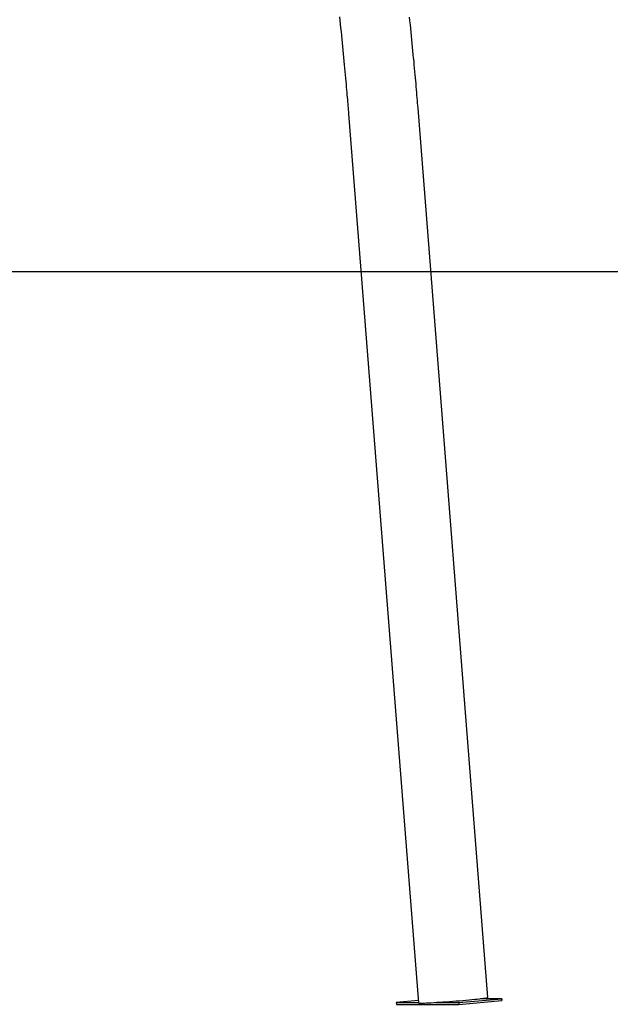
# Model space of a CAD drawing. Extents: x -3538 to 8326, y -2274 to 2480.
# Drawn here: x 2633 to 3279, y -2274 to -1198 of the extents above; entities that cross this region are included whole.
import ezdxf

# ---------------------------------------------------------------- set-up
doc = ezdxf.new("R2010")
doc.units = 0

msp = doc.modelspace()

# ---------------------------------------------------------------- linework, layer by layer
at = {"color": 7, "linetype": 'Continuous'}
for p, q in [((2992.3, -1300.8), (3068.9, -2272.4)), ((3144.8, -2266.4), (3068.3, -1294.8)), ((3068.7, -2269.7), (3044.5, -2271.9)), ((3113, -2271.9), (3159.8, -2267.7)), ((3113.1, -2273.9), (3159.9, -2269.7)), ((3159.8, -2267.7), (3136.7, -2267.7)), ((3159.8, -2267.7), (3159.9, -2269.7)), ((3044.5, -2271.9), (3044.7, -2273.9)), ((3044.5, -2271.9), (3068.8, -2271.9)), ((3044.7, -2273.9), (3113.1, -2273.9)), ((3086.8, -2271.9), (3113, -2271.9)), ((3113, -2271.9), (3113.1, -2273.9))]:
    msp.add_line(p, q, dxfattribs=at)
msp.add_line((-3537.5, -1473.2), (7066.3, -1473.2))
for points in [[(2982.4, -1195), (2982.8, -1199), (2983.2, -1203), (2983.7, -1207.1), (2984.1, -1211.1), (2984.5, -1215.2), (2984.9, -1219.2), (2985.3, -1223.3), (2985.7, -1227.3), (2986.1, -1231.4), (2986.5, -1235.4), (2986.9, -1239.4), (2987.3, -1243.4), (2987.7, -1247.3), (2988, -1251.1), (2988.4, -1254.8), (2988.7, -1258.4), (2989, -1261.9), (2989.3, -1265.3), (2989.6, -1268.5), (2989.9, -1271.7), (2990.1, -1274.6), (2990.4, -1277.5), (2990.6, -1280.3), (2990.8, -1282.9), (2991.1, -1285.4), (2991.2, -1287.8), (2991.4, -1290.1), (2991.6, -1292.3), (2991.8, -1294.5), (2992, -1296.6), (2992.1, -1298.7), (2992.3, -1300.8)], [(3068.3, -1294.8), (3068, -1292), (3067.8, -1289.1), (3067.6, -1286.3), (3067.3, -1283.4), (3067.1, -1280.5), (3066.9, -1277.5), (3066.6, -1274.5), (3066.3, -1271.4), (3066.1, -1268.2), (3065.8, -1265), (3065.5, -1261.6), (3065.2, -1258.2), (3064.9, -1254.7), (3064.6, -1251.1), (3064.2, -1247.5), (3063.9, -1243.7), (3063.5, -1239.9), (3063.1, -1236), (3062.8, -1232.1), (3062.4, -1228.1), (3062, -1224.1), (3061.6, -1220), (3061.2, -1215.9), (3060.8, -1211.8), (3060.3, -1207.7), (3059.9, -1203.6), (3059.5, -1199.5), (3059.1, -1195.4)], [(3068.9, -2272.4), (3068.9, -2272.4), (3069.1, -2272.5), (3069.7, -2272.5), (3070.6, -2272.5), (3071.8, -2272.5), (3073.4, -2272.5), (3075.3, -2272.5), (3077.5, -2272.4), (3080, -2272.2), (3082.7, -2272.1), (3085.6, -2271.9), (3088.8, -2271.7), (3092.1, -2271.5), (3095.5, -2271.3), (3099.1, -2271), (3102.7, -2270.8), (3106.4, -2270.5), (3110, -2270.2), (3113.7, -2269.9), (3117.3, -2269.6), (3120.7, -2269.3), (3124.1, -2269), (3127.3, -2268.7), (3130.3, -2268.4), (3133, -2268.1), (3135.6, -2267.8), (3137.8, -2267.6), (3139.8, -2267.3), (3141.5, -2267.1), (3142.8, -2266.9), (3143.8, -2266.7), (3144.5, -2266.5), (3144.8, -2266.4), (3144.8, -2266.4)]]:
    msp.add_lwpolyline(points, dxfattribs=at)

doc.saveas('drawing.dxf')
